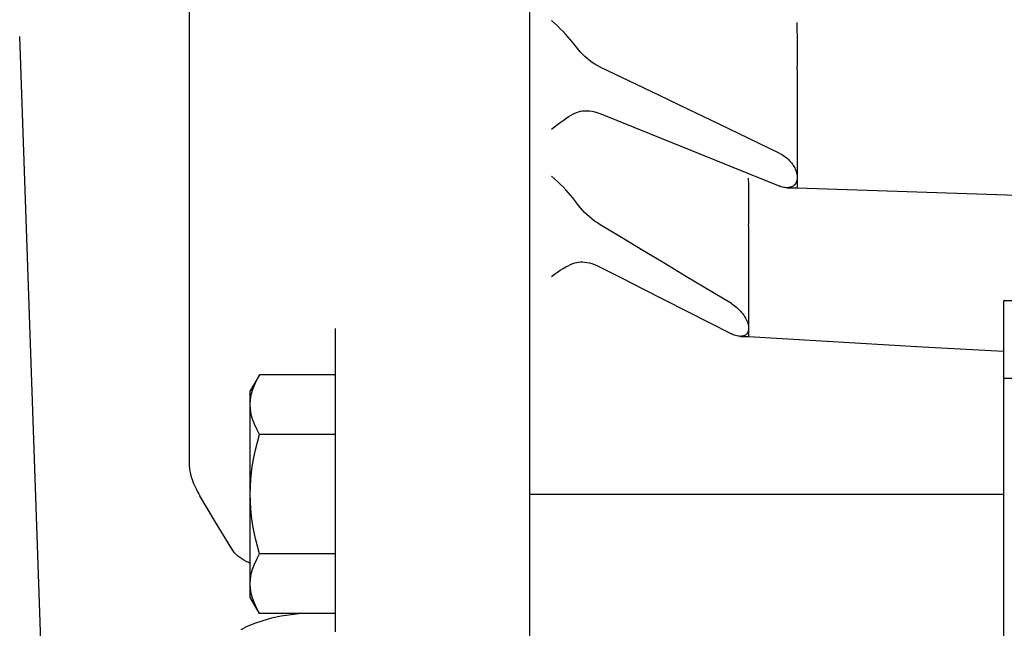
# Model space of a CAD drawing. Extents: x -816 to 906, y -801 to 1206.
# Drawn here: x -619 to -538, y -94 to -44 of the extents above; entities that cross this region are included whole.
import ezdxf

# ---------------------------------------------------------------- set-up
doc = ezdxf.new("R2010")
doc.units = 0
doc.header["$LTSCALE"] = 20
doc.layers.add('DETAIL', color=5, linetype='CONTINUOUS')
doc.layers.add('OUTLINE', color=3, linetype='CONTINUOUS')

msp = doc.modelspace()

# ---------------------------------------------------------------- linework, layer by layer
at = {"layer": 'DETAIL', "color": 5, "linetype": 'CONTINUOUS'}
for p, q in [((-576.8, -110.581), (-576.8, 110)), ((-604.8, -80.871), (-604.8, 102)), ((-574.768, -44.364), (-575.011, -44.138)), ((-574.53, -44.593), (-574.768, -44.364)), ((-554.797, -44.878), (-554.806, -44.301)), ((-574.296, -44.826), (-574.53, -44.593)), ((-574.07, -45.059), (-574.296, -44.826)), ((-573.853, -45.291), (-574.07, -45.059)), ((-573.646, -45.52), (-573.853, -45.291)), ((-554.79, -45.48), (-554.797, -44.878)), ((-616.867, -100.07), (-618.766, -45.465)), ((-573.45, -45.744), (-573.646, -45.52)), ((-573.267, -45.963), (-573.45, -45.744)), ((-573.098, -46.173), (-573.267, -45.963)), ((-554.785, -46.083), (-554.79, -45.48)), ((-554.784, -46.662), (-554.785, -46.083)), ((-572.943, -46.374), (-573.098, -46.173)), ((-572.797, -46.559), (-572.943, -46.374)), ((-572.639, -46.742), (-572.797, -46.559)), ((-572.467, -46.923), (-572.639, -46.742)), ((-572.284, -47.102), (-572.467, -46.923)), ((-554.785, -47.195), (-554.784, -46.662)), ((-572.089, -47.275), (-572.284, -47.102)), ((-571.883, -47.441), (-572.089, -47.275)), ((-571.666, -47.599), (-571.883, -47.441)), ((-571.441, -47.747), (-571.666, -47.599)), ((-571.209, -47.882), (-571.441, -47.747)), ((-554.792, -47.794), (-554.788, -47.513)), ((-554.788, -47.513), (-554.785, -47.195)), ((-570.969, -48.006), (-571.209, -47.882)), ((-568.6, -49.143), (-570.969, -48.006)), ((-554.8, -48.137), (-554.797, -48.034)), ((-554.8, -48.137), (-554.8, -57.892)), ((-554.797, -48.034), (-554.792, -47.794)), ((-566.197, -50.296), (-568.6, -49.143)), ((-563.759, -51.465), (-566.197, -50.296)), ((-573.267, -51.851), (-573.098, -51.765)), ((-573.098, -51.765), (-572.943, -51.695)), ((-572.943, -51.695), (-572.797, -51.642)), ((-572.797, -51.642), (-572.639, -51.602)), ((-572.639, -51.602), (-572.467, -51.574)), ((-572.467, -51.574), (-572.284, -51.56)), ((-572.284, -51.56), (-572.185, -51.558)), ((-572.185, -51.558), (-572.089, -51.561)), ((-572.089, -51.561), (-571.883, -51.578)), ((-571.883, -51.578), (-571.666, -51.612)), ((-571.666, -51.612), (-571.441, -51.664)), ((-571.441, -51.664), (-571.209, -51.734)), ((-571.209, -51.734), (-570.969, -51.822)), ((-570.969, -51.822), (-556.231, -57.764)), ((-561.285, -52.652), (-563.759, -51.465)), ((-574.53, -52.697), (-574.296, -52.518)), ((-574.296, -52.518), (-574.07, -52.353)), ((-574.07, -52.353), (-573.853, -52.204)), ((-573.853, -52.204), (-573.646, -52.07)), ((-573.646, -52.07), (-573.45, -51.953)), ((-573.45, -51.953), (-573.267, -51.851)), ((-575.011, -53.091), (-574.768, -52.887)), ((-574.768, -52.887), (-574.53, -52.697)), ((-558.776, -53.855), (-561.285, -52.652)), ((-556.231, -55.076), (-558.776, -53.855)), ((-556.231, -55.076), (-556.116, -55.135)), ((-556.116, -55.135), (-556.006, -55.199)), ((-556.006, -55.199), (-555.901, -55.268)), ((-555.901, -55.268), (-555.8, -55.34)), ((-555.8, -55.34), (-555.704, -55.417)), ((-555.704, -55.417), (-555.611, -55.497)), ((-555.611, -55.497), (-555.522, -55.582)), ((-555.522, -55.582), (-555.436, -55.669)), ((-555.436, -55.669), (-555.355, -55.761)), ((-555.355, -55.761), (-555.277, -55.856)), ((-555.277, -55.856), (-555.203, -55.955)), ((-555.203, -55.955), (-555.135, -56.056)), ((-555.135, -56.056), (-555.071, -56.16)), ((-555.071, -56.16), (-555.013, -56.266)), ((-555.013, -56.266), (-554.962, -56.373)), ((-554.962, -56.373), (-554.918, -56.479)), ((-554.918, -56.479), (-554.881, -56.583)), ((-554.881, -56.583), (-554.851, -56.684)), ((-554.851, -56.684), (-554.828, -56.782)), ((-574.768, -57.159), (-575.011, -56.946)), ((-574.529, -57.378), (-574.768, -57.159)), ((-574.295, -57.602), (-574.529, -57.378)), ((-558.796, -57.652), (-558.805, -57.11)), ((-554.881, -57.456), (-554.918, -57.527)), ((-554.851, -57.381), (-554.881, -57.456)), ((-554.828, -57.304), (-554.851, -57.381)), ((-554.828, -56.782), (-554.813, -56.876)), ((-554.813, -57.223), (-554.828, -57.304)), ((-554.813, -56.876), (-554.803, -56.967)), ((-554.803, -57.14), (-554.813, -57.223)), ((-554.803, -56.967), (-554.8, -57.055)), ((-554.8, -57.055), (-554.803, -57.14)), ((-574.069, -57.83), (-574.295, -57.602)), ((-573.852, -58.058), (-574.069, -57.83)), ((-573.645, -58.286), (-573.852, -58.058)), ((-573.45, -58.512), (-573.645, -58.286)), ((-558.789, -58.235), (-558.796, -57.652)), ((-558.785, -58.835), (-558.789, -58.235)), ((-556.116, -57.806), (-556.231, -57.764)), ((-556.006, -57.84), (-556.116, -57.806)), ((-555.901, -57.864), (-556.006, -57.84)), ((-555.8, -57.881), (-555.901, -57.864)), ((-555.704, -57.89), (-555.8, -57.881)), ((-555.632, -57.892), (-555.704, -57.89)), ((-555.632, -57.892), (-554.8, -57.892)), ((-555.611, -57.892), (-555.632, -57.892)), ((-555.522, -57.887), (-555.611, -57.892)), ((-555.437, -57.875), (-555.522, -57.887)), ((-555.356, -57.856), (-555.437, -57.875)), ((-555.278, -57.83), (-555.356, -57.856)), ((-555.205, -57.797), (-555.278, -57.83)), ((-555.136, -57.757), (-555.205, -57.797)), ((-555.072, -57.709), (-555.136, -57.757)), ((-555.014, -57.655), (-555.072, -57.709)), ((-554.963, -57.594), (-555.014, -57.655)), ((-554.918, -57.527), (-554.963, -57.594)), ((-554.8, -57.892), (-535.51, -58.557)), ((-573.267, -58.733), (-573.45, -58.512)), ((-573.098, -58.948), (-573.267, -58.733)), ((-572.943, -59.157), (-573.098, -58.948)), ((-558.784, -59.428), (-558.785, -58.835)), ((-572.801, -59.345), (-572.943, -59.157)), ((-572.645, -59.535), (-572.801, -59.345)), ((-572.476, -59.727), (-572.645, -59.535)), ((-572.294, -59.918), (-572.476, -59.727)), ((-572.102, -60.105), (-572.294, -59.918)), ((-558.786, -59.991), (-558.784, -59.428)), ((-571.9, -60.287), (-572.102, -60.105)), ((-571.689, -60.463), (-571.9, -60.287)), ((-571.469, -60.63), (-571.689, -60.463)), ((-571.241, -60.789), (-571.469, -60.63)), ((-558.794, -60.8), (-558.79, -60.5)), ((-558.79, -60.5), (-558.786, -59.991)), ((-571.006, -60.938), (-571.241, -60.789)), ((-569.261, -61.986), (-571.006, -60.938)), ((-558.8, -61.062), (-558.794, -60.8)), ((-558.8, -61.062), (-558.8, -70.113)), ((-567.495, -63.046), (-569.261, -61.986)), ((-565.709, -64.119), (-567.495, -63.046)), ((-574.529, -64.832), (-574.295, -64.675)), ((-574.295, -64.675), (-574.069, -64.534)), ((-574.069, -64.534), (-573.852, -64.409)), ((-573.852, -64.409), (-573.645, -64.301)), ((-573.645, -64.301), (-573.45, -64.209)), ((-573.45, -64.209), (-573.267, -64.134)), ((-573.267, -64.134), (-573.098, -64.075)), ((-573.098, -64.075), (-572.943, -64.032)), ((-572.943, -64.032), (-572.8, -64.004)), ((-572.8, -64.004), (-572.644, -63.99)), ((-572.644, -63.99), (-572.526, -63.988)), ((-572.526, -63.988), (-572.476, -63.989)), ((-572.476, -63.989), (-572.295, -64.002)), ((-572.295, -64.002), (-572.104, -64.03)), ((-572.104, -64.03), (-571.903, -64.074)), ((-571.903, -64.074), (-571.691, -64.134)), ((-571.691, -64.134), (-571.47, -64.211)), ((-571.47, -64.211), (-571.242, -64.306)), ((-571.242, -64.306), (-571.006, -64.418)), ((-571.006, -64.418), (-569.262, -65.306)), ((-563.901, -65.205), (-565.709, -64.119)), ((-575.011, -65.189), (-574.768, -65.003)), ((-574.768, -65.003), (-574.529, -64.832)), ((-569.262, -65.306), (-567.496, -66.204)), ((-560.223, -67.414), (-563.901, -65.205)), ((-567.496, -66.204), (-565.71, -67.113)), ((-565.71, -67.113), (-560.223, -69.904)), ((-537.8, -67.175), (-377.8, -67.175)), ((-537.8, -119.5), (-537.8, -67.175)), ((-560.223, -67.414), (-560.1, -67.492)), ((-560.1, -67.492), (-559.982, -67.574)), ((-559.982, -67.574), (-559.869, -67.661)), ((-559.869, -67.661), (-559.762, -67.752)), ((-559.762, -67.752), (-559.659, -67.847)), ((-559.659, -67.847), (-559.56, -67.945)), ((-559.56, -67.945), (-559.466, -68.047)), ((-559.466, -68.047), (-559.376, -68.152)), ((-559.376, -68.152), (-559.29, -68.261)), ((-559.29, -68.261), (-559.21, -68.372)), ((-559.21, -68.372), (-559.135, -68.487)), ((-559.135, -68.487), (-559.067, -68.603)), ((-559.067, -68.603), (-559.006, -68.72)), ((-559.006, -68.72), (-558.952, -68.836)), ((-558.952, -68.836), (-558.908, -68.949)), ((-592.8, -94.408), (-592.8, -69.454)), ((-558.908, -68.949), (-558.872, -69.059)), ((-558.872, -69.059), (-558.845, -69.163)), ((-558.845, -69.163), (-558.826, -69.262)), ((-558.826, -69.613), (-558.845, -69.691)), ((-558.826, -69.262), (-558.814, -69.356)), ((-558.814, -69.531), (-558.826, -69.613)), ((-558.814, -69.356), (-558.811, -69.446)), ((-558.811, -69.446), (-558.814, -69.531)), ((-560.1, -69.962), (-560.223, -69.904)), ((-559.982, -70.01), (-560.1, -69.962)), ((-559.87, -70.048), (-559.982, -70.01)), ((-559.762, -70.077), (-559.87, -70.048)), ((-559.659, -70.097), (-559.762, -70.077)), ((-559.561, -70.109), (-559.659, -70.097)), ((-559.473, -70.113), (-559.561, -70.109)), ((-559.377, -70.108), (-559.473, -70.113)), ((-559.473, -70.113), (-558.8, -70.113)), ((-559.291, -70.095), (-559.377, -70.108)), ((-559.211, -70.073), (-559.291, -70.095)), ((-559.136, -70.042), (-559.211, -70.073)), ((-559.068, -70.003), (-559.136, -70.042)), ((-559.006, -69.954), (-559.068, -70.003)), ((-558.953, -69.898), (-559.006, -69.954)), ((-558.908, -69.834), (-558.953, -69.898)), ((-558.872, -69.765), (-558.908, -69.834)), ((-558.845, -69.691), (-558.872, -69.765)), ((-558.8, -70.113), (-544.505, -70.975)), ((-544.505, -70.975), (-537.8, -71.317)), ((-599.041, -73.27), (-599.8, -74.585)), ((-599.46, -74.116), (-599.271, -73.698)), ((-599.271, -73.698), (-599.041, -73.27)), ((-592.8, -73.27), (-599.041, -73.27)), ((-537.8, -73.539), (-377.8, -73.539)), ((-599.608, -74.522), (-599.46, -74.116)), ((-599.8, -91.585), (-599.8, -74.585)), ((-599.8, -75.724), (-599.778, -75.324)), ((-599.778, -75.324), (-599.714, -74.923)), ((-599.714, -74.923), (-599.608, -74.522)), ((-599.778, -76.123), (-599.8, -75.724)), ((-599.714, -76.524), (-599.778, -76.123)), ((-599.608, -76.925), (-599.714, -76.524)), ((-599.461, -77.332), (-599.608, -76.925)), ((-599.271, -77.75), (-599.461, -77.332)), ((-599.041, -78.178), (-599.271, -77.75)), ((-599.216, -78.816), (-599.041, -78.178)), ((-592.8, -78.178), (-599.041, -78.178)), ((-599.369, -79.444), (-599.216, -78.816)), ((-599.605, -80.665), (-599.498, -80.058)), ((-599.498, -80.058), (-599.369, -79.444)), ((-604.8, -80.871), (-604.797, -80.969)), ((-604.797, -80.969), (-604.786, -81.076)), ((-599.689, -81.27), (-599.605, -80.665)), ((-604.786, -81.076), (-604.769, -81.192)), ((-604.769, -81.192), (-604.745, -81.316)), ((-604.745, -81.316), (-604.714, -81.447)), ((-604.714, -81.447), (-604.677, -81.585)), ((-604.677, -81.585), (-604.632, -81.73)), ((-604.632, -81.73), (-604.581, -81.882)), ((-599.75, -81.874), (-599.689, -81.27)), ((-604.581, -81.882), (-604.522, -82.04)), ((-604.522, -82.04), (-604.457, -82.204)), ((-604.457, -82.204), (-604.386, -82.37)), ((-604.386, -82.37), (-604.309, -82.538)), ((-604.309, -82.538), (-604.225, -82.71)), ((-599.8, -83.085), (-599.787, -82.479)), ((-599.787, -82.479), (-599.75, -81.874)), ((-604.225, -82.71), (-604.136, -82.882)), ((-604.136, -82.882), (-604.042, -83.053)), ((-604.042, -83.053), (-603.944, -83.222)), ((-602.651, -85.374), (-603.944, -83.222)), ((-599.787, -83.69), (-599.8, -83.085)), ((-576.8, -83.085), (-537.8, -83.085)), ((-599.75, -84.296), (-599.787, -83.69)), ((-599.689, -84.9), (-599.75, -84.296)), ((-599.605, -85.505), (-599.689, -84.9)), ((-601.318, -87.591), (-602.651, -85.374)), ((-599.498, -86.112), (-599.605, -85.505)), ((-599.369, -86.726), (-599.498, -86.112)), ((-599.216, -87.353), (-599.369, -86.726)), ((-599.041, -87.993), (-599.216, -87.353)), ((-601.213, -87.749), (-601.318, -87.591)), ((-601.095, -87.898), (-601.213, -87.749)), ((-600.963, -88.041), (-601.095, -87.898)), ((-600.819, -88.174), (-600.963, -88.041)), ((-600.665, -88.298), (-600.819, -88.174)), ((-599.271, -88.42), (-599.041, -87.993)), ((-592.8, -87.993), (-599.041, -87.993)), ((-600.501, -88.413), (-600.665, -88.298)), ((-600.329, -88.519), (-600.501, -88.413)), ((-600.147, -88.617), (-600.329, -88.519)), ((-599.955, -88.71), (-600.147, -88.617)), ((-599.8, -88.777), (-599.955, -88.71)), ((-599.608, -89.244), (-599.46, -88.838)), ((-599.46, -88.838), (-599.271, -88.42)), ((-599.778, -90.047), (-599.714, -89.645)), ((-599.714, -89.645), (-599.608, -89.244)), ((-599.8, -90.446), (-599.778, -90.047)), ((-599.778, -90.846), (-599.8, -90.446)), ((-599.714, -91.247), (-599.778, -90.846)), ((-599.608, -91.648), (-599.714, -91.247)), ((-599.041, -92.9), (-599.8, -91.585)), ((-599.461, -92.054), (-599.608, -91.648)), ((-599.271, -92.472), (-599.461, -92.054)), ((-599.041, -92.9), (-599.271, -92.472)), ((-592.8, -92.9), (-599.041, -92.9)), ((-597.262, -93.127), (-598.046, -93.292)), ((-596.436, -92.996), (-597.262, -93.127)), ((-595.575, -92.902), (-596.436, -92.996)), ((-595.551, -92.9), (-595.575, -92.902)), ((-599.445, -93.717), (-600.043, -93.972)), ((-598.777, -93.49), (-599.445, -93.717)), ((-598.046, -93.292), (-598.777, -93.49)), ((-600.043, -93.972), (-600.562, -94.251))]:
    msp.add_line(p, q, dxfattribs=at)
at = {"layer": 'OUTLINE', "color": 3, "linetype": 'CONTINUOUS'}
msp.add_line((-616.867, -100.07), (-618.766, -45.465), dxfattribs=at)

doc.saveas('drawing.dxf')
